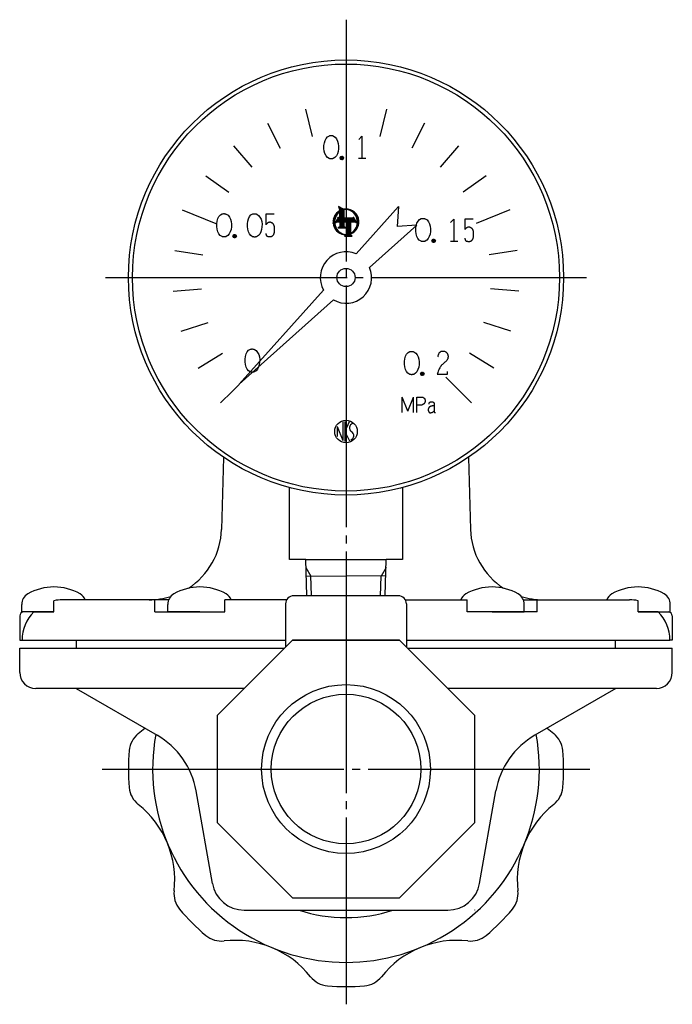
# Model space of a CAD drawing. Extents: x -49 to 449, y -114 to 369.
# Drawn here: x 176 to 258, y -114 to 8 of the extents above; entities that cross this region are included whole.
import ezdxf

# ---------------------------------------------------------------- set-up
doc = ezdxf.new("R2010")
doc.units = 0
doc.header["$MEASUREMENT"] = 0
doc.linetypes.add('EXLTYPE3', pattern=[33, 30, -1, 1, -1])
doc.layers.get('0').update_dxf_attribs({"linetype": 'CONTINUOUS'})
doc.layers.add('LAY-1', color=7, linetype='CONTINUOUS')

# ---------------------------------------------------------------- blocks, each defined once
blk = doc.blocks.new('SYM-2')
at = {"color": 1, "linetype": 'CONTINUOUS'}
for p, q in [((-7.037267, 3.8), (-3.8, 7.037267)), ((-6.156163, 5.105368), (-5.105368, 6.156163)), ((-4.6, 9.575), (-3.8, 7.037267)), ((-1.583501, 7.839365), (-4.6, 9.575)), ((-4.511824, 9.295291), (-4.366479, 9.440636)), ((-4.410135, 8.972716), (-4.09717, 9.285681)), ((-4.308446, 8.650141), (-3.827861, 9.130726)), ((-4.206757, 8.327567), (-3.558552, 8.975771)), ((-4.121782, 6.291221), (-3.8, 6.613003)), ((-4.105067, 8.004992), (-3.289243, 8.820816)), ((-4.003378, 7.682417), (-3.019934, 8.665861)), ((-3.901689, 7.359842), (-2.750625, 8.510906)), ((-3.8, 7.037267), (-2.481316, 8.355951)), ((-3.8, 6.613003), (-2.212007, 8.200995)), ((-3.8, 6.188739), (-1.942698, 8.04604)), ((-3.8, 5.340211), (-1.239084, 7.901126)), ((-3.8, 5.764475), (-1.67339, 7.891085)), ((-3.8, 4.915947), (-1.2, 7.515947)), ((-3.8, 4.491682), (-1.2, 7.091682)), ((-3.8, 4.067418), (-1.2, 6.667418)), ((-3.8, 2.375), (-3.8, 6.528847)), ((-3.8, 3.643154), (-1.2, 6.243154)), ((-1.244898, 7.895312), (-1.239084, 7.901126)), ((-1.2, 2.375), (-1.2, 7.618706)), ((-1.067674, 7.648273), (-0.75386, 7.962086)), ((-0.591057, 7.700625), (-0.299601, 7.992081)), ((-0.143848, 7.72357), (0.129232, 7.996651)), ((0.273738, 7.716893), (0.536524, 7.979678)), ((0.666879, 7.685769), (0.925119, 7.944009)), ((1.039212, 7.633838), (1.297172, 7.891798)), ((1.393405, 7.563767), (1.654357, 7.824719)), ((1.731479, 7.477578), (1.998003, 7.744101)), ((2.055003, 7.376837), (2.329182, 7.651016)), ((2.365218, 7.262788), (2.648765, 7.546335)), ((2.663121, 7.136426), (2.957473, 7.430779)), ((2.949521, 6.998563), (3.255903, 7.304945)), ((3.225081, 6.849859), (3.544551, 7.169329)), ((3.490344, 6.690857), (3.823832, 7.024346)), ((3.745755, 6.522005), (4.094089, 6.870339)), ((3.991681, 6.343667), (4.355608, 6.707593)), ((4.228416, 6.156138), (4.608619, 6.536341)), ((4.456196, 5.959653), (4.853311, 6.356768)), ((4.675201, 5.754394), (5.089826, 6.169019)), ((-7.996651, -0.129232), (-7.011274, 0.856144)), ((-7.992081, 0.299601), (-6.949917, 1.341765)), ((-7.979678, -0.536524), (-7.043008, 0.400146)), ((-7.962086, 0.75386), (-6.851122, 1.864824)), ((-7.901126, 1.239084), (-6.702051, 2.43816)), ((-7.800808, 1.763667), (-6.478615, 3.08586)), ((-7.647262, 2.341477), (-6.123111, 3.865628)), ((-7.414194, 2.998809), (-5.348454, 5.064549)), ((-4.7, 2.975), (-6.770448, -0.611122)), ((-6.770448, -0.611122), (-5.711955, 0)), ((-6.755374, -0.585011), (-1.2, 4.970362)), ((-6.175818, 0.418808), (-4.159813, 2.434813)), ((-5.792739, -0.046641), (-1.2, 4.546098)), ((-5.711955, 0), (-3.8, 0)), ((-5.596263, 1.422628), (-4.371945, 2.646945)), ((-5.321834, 0), (-1.2, 4.121834)), ((-5.016707, 2.426447), (-4.584077, 2.859077)), ((-4.89757, 0), (-1.2, 3.69757)), ((-4.1, 2.375), (-4.7, 2.975)), ((-4.473306, 0), (-1.2, 3.273306)), ((-3.8, 2.375), (-4.1, 2.375)), ((-4.049042, 0), (-1.2, 2.849042)), ((-3.8, 3.21889), (-1.2, 5.81889)), ((-3.8, 2.794626), (-1.2, 5.394626)), ((-3.8, -0.175222), (-1.2, 2.424778)), ((-3.8, -0.599486), (-0.825514, 2.375)), ((-3.8, -1.02375), (-0.40125, 2.375)), ((-3.8, -1.448015), (0.023015, 2.375)), ((-3.8, -1.872279), (0.447279, 2.375)), ((-3.8, -2.296543), (0.871543, 2.375)), ((-3.8, 0), (-3.8, -3.125)), ((4.1, 2.375), (-1.2, 2.375)), ((-1.2, -3.125), (-1.2, 0)), ((-1.2, 0), (0, 0)), ((-1.079193, 0), (1.295807, 2.375)), ((-0.654929, 0), (1.720071, 2.375)), ((-0.230665, 0), (2.144335, 2.375)), ((0, -1.890655), (4.760634, 2.869979)), ((0, -2.314919), (4.915925, 2.601006)), ((0, -0.193599), (2.568599, 2.375)), ((0, -0.617863), (2.992863, 2.375)), ((0, -1.042127), (3.417127, 2.375)), ((0, -1.466391), (3.841391, 2.375)), ((0, -2.739183), (5.071217, 2.332034)), ((0, 0), (0, -7.72433)), ((2.95, 0), (5.711955, 0)), ((2.95, -7.001672), (2.95, 0)), ((3.163447, 0), (5.226508, 2.063061)), ((3.587711, 0), (5.3818, 1.794088)), ((4.011976, 0), (5.537091, 1.525116)), ((4.7, 2.975), (4.1, 2.375)), ((4.43624, 0), (5.692383, 1.256143)), ((6.770448, -0.611122), (4.7, 2.975)), ((4.860504, 0), (5.847674, 0.98717)), ((4.885564, 5.540493), (5.318271, 5.9732)), ((5.087373, 5.318038), (5.538716, 5.769381)), ((5.28067, 5.087071), (5.751195, 5.557596)), ((5.284768, 0), (6.002965, 0.718198)), ((5.465459, 4.847596), (5.955711, 5.337848)), ((5.641698, 4.599571), (6.152232, 5.110105)), ((5.709032, 0), (6.158257, 0.449225)), ((5.711955, 0), (6.770448, -0.611122)), ((5.809305, 4.342914), (6.340689, 4.874298)), ((5.96815, 4.077495), (6.520982, 4.630326)), ((5.979074, -0.154222), (6.313548, 0.180252)), ((6.118059, 3.803139), (6.692968, 4.378048)), ((6.258799, 3.519616), (6.856465, 4.117282)), ((6.390082, 3.226634), (7.011246, 3.847799)), ((6.511548, 2.923837), (7.157031, 3.569319)), ((6.622761, 2.610785), (7.29348, 3.281505)), ((6.723184, 2.286945), (7.420187, 2.983948)), ((6.812168, 1.951665), (7.536663, 2.67616)), ((6.888918, 1.604151), (7.642321, 2.357553)), ((6.952455, 1.243423), (7.736452, 2.02742)), ((7.001562, 0.868266), (7.818199, 1.684903)), ((7.015139, -0.815213), (7.99598, 0.165628)), ((7.034702, 0.477142), (7.886509, 1.328949)), ((7.044559, -0.36153), (7.977272, 0.571184)), ((7.049901, 0.068077), (7.94008, 0.958256)), ((-7.944009, -0.925119), (-7.050297, -0.031406)), ((-7.891798, -1.297172), (-7.036778, -0.442151)), ((-7.824719, -1.654357), (-7.005119, -0.834757)), ((-7.744101, -1.998003), (-6.95734, -1.211242)), ((-7.651016, -2.329182), (-6.895012, -1.573178)), ((-7.546335, -2.648765), (-6.819374, -1.921804)), ((-7.430779, -2.957473), (-6.731425, -2.258119)), ((-7.304945, -3.255903), (-6.631973, -2.582931)), ((-7.169329, -3.544551), (-6.52168, -2.896903)), ((-7.024346, -3.823832), (-6.401091, -3.200577)), ((-6.870339, -4.094089), (-6.27065, -3.494401)), ((-6.707593, -4.355608), (-6.130724, -3.778738)), ((-6.536341, -4.608619), (-5.981607, -4.053885)), ((-6.356768, -4.853311), (-5.823534, -4.320076)), ((-6.169019, -5.089826), (-5.656687, -4.577493)), ((-5.9732, -5.318271), (-5.481198, -4.826269)), ((-5.769381, -5.538716), (-5.297154, -5.066489)), ((-5.557596, -5.751195), (-5.104599, -5.298198)), ((-5.337848, -5.955711), (-4.903535, -5.521398)), ((-5.110105, -6.152232), (-4.693922, -5.736049)), ((-4.874298, -6.340689), (-4.475677, -5.942068)), ((-3.8, -3.125), (-4.85, -3.65)), ((-4.85, -3.65), (0, -3.65)), ((-4.729193, -3.65), (-4.608387, -3.529193)), ((-4.304929, -3.65), (-1.2, -0.545071)), ((-3.880665, -3.65), (-1.2, -0.969335)), ((-3.8, -2.720807), (-1.2, -0.120807)), ((-3.456401, -3.65), (-1.2, -1.393599)), ((-3.032137, -3.65), (-1.2, -1.817863)), ((-2.607873, -3.65), (-1.2, -2.242127)), ((-2.183609, -3.65), (-1.2, -2.666391)), ((-1.759345, -3.65), (-1.2, -3.090655)), ((-1.335081, -3.65), (-0.928752, -3.243671)), ((0, -3.65), (-1.2, -3.125)), ((-0.910817, -3.65), (-0.633612, -3.372795)), ((-0.520384, -8.775), (2.95, -5.304616)), ((-0.486553, -3.65), (-0.338471, -3.501919)), ((-0.09612, -8.775), (2.95, -5.72888)), ((-0.062289, -3.65), (-0.043331, -3.631043)), ((0, -3.163447), (2.95, -0.213447)), ((0, -3.587711), (2.95, -0.637711)), ((0, -4.011976), (2.95, -1.061976)), ((0, -4.43624), (2.95, -1.48624)), ((0, -4.860504), (2.95, -1.910504)), ((0, -5.284768), (2.95, -2.334768)), ((0, -5.709032), (2.95, -2.759032)), ((0, -6.133296), (2.95, -3.183296)), ((0, -6.55756), (2.95, -3.60756)), ((0, -6.981824), (2.95, -4.031824)), ((0, -7.406088), (2.95, -4.456088)), ((0, -7.830352), (2.95, -4.880352)), ((3.720672, -7.079529), (7.079529, -3.720672)), ((4.916236, -6.308228), (6.308228, -4.916236)), ((5.470054, -4.905882), (7.438868, -2.937069)), ((6.162591, -3.789082), (7.663329, -2.288344)), ((6.248047, -0.309513), (6.46884, -0.08872)), ((6.502136, -3.025273), (7.811439, -1.71597)), ((6.51702, -0.464804), (6.624131, -0.357693)), ((6.717567, -2.385577), (7.907873, -1.195272)), ((6.861522, -1.817358), (7.965846, -0.713034)), ((6.956633, -1.297984), (7.993429, -0.261187)), ((-4.630326, -6.520982), (-4.24867, -6.139326)), ((-4.378048, -6.692968), (-4.012726, -6.327646)), ((-4.117282, -6.856465), (-3.767614, -6.506798)), ((-3.847799, -7.011246), (-3.513045, -6.676492)), ((-3.569319, -7.157031), (-3.248659, -6.836371)), ((-3.281505, -7.29348), (-2.974019, -6.985995)), ((-2.983948, -7.420187), (-2.68859, -7.12483)), ((-2.67616, -7.536663), (-2.391722, -7.252226)), ((-2.357553, -7.642321), (-2.08262, -7.367388)), ((-2.02742, -7.736452), (-1.760305, -7.469336)), ((-1.684903, -7.818199), (-1.423559, -7.556855)), ((-1.328949, -7.886509), (-1.070847, -7.628407)), ((-0.958256, -7.94008), (-0.700194, -7.682018)), ((0, -7.997695), (-0.925, -8.775)), ((-0.925, -8.775), (3.775, -8.775)), ((-0.571184, -7.977272), (-0.308999, -7.715087)), ((-0.165628, -7.99598), (0, -7.830352)), ((0.328144, -8.775), (2.95, -6.153144)), ((0.752408, -8.775), (2.95, -6.577408)), ((1.176672, -8.775), (2.95, -7.001672)), ((1.600937, -8.775), (2.95, -7.425937)), ((2.025201, -8.775), (2.95, -7.850201)), ((2.449465, -8.775), (3.069473, -8.154992)), ((2.873729, -8.775), (3.295291, -8.353438)), ((2.95, -7.425937), (3.966472, -6.409465)), ((2.95, -8.05), (2.95, -7.425937)), ((3.775, -8.775), (2.95, -8.05)), ((3.297993, -8.775), (3.521109, -8.551884)), ((3.722257, -8.775), (3.746927, -8.75033))]:
    blk.add_line(p, q, dxfattribs=at)
for start, end in [(118.368264, 270), (291.645098, 101.419721)]:
    blk.add_arc((0, 0), 7.997695, start, end, dxfattribs=at)
for start_param, end_param in [(0.5369857443, 3.1093760195), (3.5427715523, 0.1388139713)]:
    blk.add_ellipse((0, 0), major_axis=(-0.227108, 7.721661), ratio=0.912621, start_param=start_param, end_param=end_param, dxfattribs=at)

msp = doc.modelspace()

# ---------------------------------------------------------------- linework, layer by layer
at = {"layer": 'LAY-1', "color": 1, "linetype": 'EXLTYPE3'}
for p, q in [((217, 8), (217, -114.2)), ((187.15, -24), (246.85, -24)), ((186.75, -85), (247.25, -85))]:
    msp.add_line(p, q, dxfattribs=at)
at = {"layer": 'LAY-1', "color": 2, "linetype": 'CONTINUOUS'}
for p, q in [((217, -2), (217, -6.5)), ((196.67465, -15.580964), (200.832108, -17.30304)), ((218.248022, -21.063601), (223.5, -15.2)), ((223.5, -15.2), (223.35, -17.65)), ((237.32535, -15.580964), (233.167892, -17.30304)), ((219.936399, -22.751978), (225.8, -17.5)), ((225.8, -17.5), (223.35, -17.65)), ((203.75, -37.25), (214.218255, -25.562657)), ((203.75, -37.25), (215.437343, -26.781745)), ((202.857864, -38.142136), (204.625631, -36.374369)), ((232.556349, -39.556349), (229.374369, -36.374369)), ((202.857864, -38.142136), (201.443651, -39.556349)), ((201.805184, -46.318548), (201.549799, -55.257038)), ((232.194816, -46.318548), (232.450201, -55.257038)), ((210, -59), (210, -50)), ((224, -50), (224, -59)), ((211.994582, -59), (210, -59)), ((212.136, -63.5), (211.994582, -59)), ((211.994582, -59), (222.005418, -59)), ((221.864, -63.5), (222.005418, -59)), ((224, -59), (222.005418, -59)), ((212.059453, -61.064251), (221.942566, -61)), ((223.5, -63.5), (210.5, -63.5)), ((176.75, -65.5), (176.75, -64.569873)), ((180.75, -65.5), (180.75, -64.111493)), ((194.987468, -64), (181.8, -64)), ((193.278665, -65.5), (193.278665, -64)), ((194.875, -65.5), (194.875, -64.569873)), ((209.633975, -64), (201.971334, -64)), ((201.971334, -65.5), (201.971334, -64)), ((209.5, -64.5), (209.5, -69.872583)), ((224.366025, -64), (232.028666, -64)), ((224.5, -64.5), (224.5, -69.872583)), ((232.028666, -65.5), (232.028666, -64)), ((239.012532, -64), (252.2, -64)), ((239.125, -65.5), (239.125, -64.569873)), ((240.721335, -65.5), (240.721335, -64)), ((253.25, -65.5), (253.25, -64.111493)), ((257.25, -65.5), (257.25, -64.569873)), ((180.75, -65.5), (176.75, -65.5)), ((178.249999, -65.5), (180.75, -65.5)), ((193.278665, -65.5), (201.971334, -65.5)), ((198.875, -65.5), (194.875, -65.5)), ((198.875, -65.5), (201.971334, -65.5)), ((235.125, -65.5), (232.028666, -65.5)), ((240.721335, -65.5), (232.028666, -65.5)), ((235.125, -65.5), (239.125, -65.5)), ((253.25, -65.5), (257.25, -65.5)), ((255.750001, -65.5), (253.25, -65.5)), ((176.5, -66), (176.5, -69)), ((257.5, -66), (257.5, -69)), ((176.5, -69), (209.5, -69)), ((183.55, -70), (183.55, -69)), ((210.372583, -69), (217, -69)), ((217, -69), (223.627417, -69)), ((224.5, -69), (257.2, -69)), ((250.45, -70), (250.45, -69)), ((257.5, -69), (257.2, -69)), ((176.5, -73), (176.5, -70)), ((176.5, -70), (209.372583, -70)), ((185.801021, -70), (209.372583, -70)), ((224.627417, -70), (257.5, -70)), ((224.627417, -70), (250.45, -70)), ((257.5, -73), (257.5, -70)), ((204.372583, -75), (178.5, -75)), ((183.5, -75), (193.546541, -80.800373)), ((255.558341, -75), (229.627417, -75)), ((250.5, -75), (240.453459, -80.800373)), ((200.417168, -99.194593), (198.394618, -87.724145)), ((233.582832, -99.194593), (235.605382, -87.724145)), ((204.356399, -102.5), (229.643601, -102.5)), ((233, -102.5), (233, -102.46))]:
    msp.add_line(p, q, dxfattribs=at)
at = {"layer": 'LAY-1', "color": 3, "linetype": 'CONTINUOUS'}
for p, q in [((211.980925, -3.094047), (212.797983, -6.497341)), ((222.019075, -3.094047), (221.202017, -6.497341)), ((207.239204, -4.84336), (208.828171, -7.961883)), ((226.760796, -4.84336), (225.171829, -7.961883)), ((218.574, -6.869), (218.979, -6.442)), ((218.979, -6.442), (218.979, -9.19)), ((203.036867, -7.651272), (205.309935, -10.312693)), ((230.963133, -7.651272), (228.690065, -10.312693)), ((216.267779, -9.214586), (216.534586, -8.947779)), ((216.534727, -9.372184), (216.267816, -9.105273)), ((216.371505, -9.350384), (216.289616, -9.268495)), ((216.289852, -9.051091), (216.371091, -8.969852)), ((216.317158, -9.306628), (216.626628, -8.997158)), ((216.626721, -9.322758), (216.317242, -9.013279)), ((216.400867, -9.364341), (216.684341, -9.080867)), ((216.68439, -9.239005), (216.400995, -8.95561)), ((216.534347, -9.372282), (216.692282, -9.214347)), ((216.692221, -9.105414), (216.534586, -8.947779)), ((218.54, -9.19), (219.45, -9.19)), ((199.606135, -11.362617), (202.437694, -13.419865)), ((234.393865, -11.362617), (231.562306, -13.419865)), ((208.068, -16.14), (207.049, -16.14)), ((207.049, -16.14), (207.049, -17.445)), ((229.984, -17.169), (230.389, -16.742)), ((230.389, -16.742), (230.389, -19.49)), ((232.768, -16.739), (231.749, -16.739)), ((231.749, -16.739), (231.749, -18.044)), ((202.967779, -18.914586), (203.234586, -18.647779)), ((203.234727, -19.072184), (202.967816, -18.805273)), ((203.071505, -19.050384), (202.989616, -18.968495)), ((202.989852, -18.751091), (203.071091, -18.669852)), ((203.017158, -19.006628), (203.326628, -18.697158)), ((203.326721, -19.022758), (203.017242, -18.713279)), ((203.100867, -19.064341), (203.384341, -18.780867)), ((203.38439, -18.939005), (203.100995, -18.65561)), ((203.234347, -19.072282), (203.392282, -18.914347)), ((203.392221, -18.805414), (203.234586, -18.647779)), ((227.667779, -19.494586), (227.934586, -19.227779)), ((227.934727, -19.652184), (227.667816, -19.385273)), ((227.771505, -19.630384), (227.689616, -19.548495)), ((227.689852, -19.331091), (227.771091, -19.249852)), ((227.717158, -19.586628), (228.026628, -19.277158)), ((228.026721, -19.602758), (227.717242, -19.293279)), ((227.800867, -19.644341), (228.084341, -19.360867)), ((228.08439, -19.519005), (227.800995, -19.23561)), ((227.934347, -19.652282), (228.092282, -19.494347)), ((228.092221, -19.385414), (227.934586, -19.227779)), ((229.95, -19.49), (230.86, -19.49)), ((195.764701, -20.636659), (199.22161, -21.18418)), ((238.235299, -20.636659), (234.77839, -21.18418)), ((195.566277, -25.686871), (199.055488, -25.412264)), ((238.433723, -25.686871), (234.944512, -25.412264)), ((196.552285, -30.643865), (199.880983, -29.562306)), ((237.447715, -30.643865), (234.119017, -29.562306)), ((198.668236, -35.233719), (201.652477, -33.404974)), ((235.331764, -35.233719), (232.347523, -33.404974)), ((226.257779, -36.004586), (226.524586, -35.737779)), ((226.524727, -36.162184), (226.257816, -35.895273)), ((226.361505, -36.140384), (226.279616, -36.058495)), ((226.279852, -35.841091), (226.361091, -35.759852)), ((226.307158, -36.096628), (226.616628, -35.787158)), ((226.616721, -36.112758), (226.307242, -35.803279)), ((226.390867, -36.154341), (226.674341, -35.870867)), ((226.67439, -36.029005), (226.390995, -35.74561)), ((226.524347, -36.162282), (226.682282, -36.004347)), ((226.682221, -35.895414), (226.524586, -35.737779)), ((228.332, -35.987), (229.58, -35.987)), ((229.58, -35.987), (229.58, -35.65)), ((223.9545, -40.747), (223.9545, -38.8359)), ((224.662, -40.606), (223.9545, -38.8359)), ((224.662, -40.606), (225.37, -38.8359)), ((225.37, -40.747), (225.37, -38.8359)), ((225.8087, -40.7473), (225.8087, -38.8362)), ((225.8087, -38.8362), (226.4781, -38.8362)), ((225.8087, -39.8008), (226.436, -39.8008)), ((227.942, -39.773), (227.942, -40.648)), ((215.915934, -42.477666), (215.915934, -43.722334)), ((215.915934, -42.477666), (216.61, -44.225803)), ((216.61, -41.903551), (216.61, -44.225803)), ((216.859762, -41.857892), (216.859762, -44.342108))]:
    msp.add_line(p, q, dxfattribs=at)
at = {"layer": 'LAY-1', "color": 1, "linetype": 'CONTINUOUS'}
for p, q in [((212.026008, -60), (212.640453, -61.064251)), ((212.717, -63.5), (212.638434, -61)), ((221.283, -63.5), (221.359547, -61.064251)), ((221.973992, -60), (221.359547, -61.064251))]:
    msp.add_line(p, q, dxfattribs=at)
at = {"layer": 'LAY-1', "color": 3, "linetype": 'CONTINUOUS', "flags": 128}
for points in [[(214.934521, -6.40512), (214.979072, -6.392705), (215.024777, -6.383397), (215.071372, -6.377169), (215.118594, -6.373996), (215.166178, -6.373852), (215.213861, -6.37671), (215.261378, -6.382544), (215.308467, -6.391328), (215.354863, -6.403037), (215.400302, -6.417643), (215.444521, -6.43512), (215.660097, -6.57819), (215.831553, -6.790444), (215.959042, -7.056191), (216.042718, -7.359742), (216.082733, -7.685407), (216.079241, -8.017494), (216.032393, -8.340314), (215.942345, -8.638177), (215.809248, -8.895393), (215.633256, -9.09627), (215.414521, -9.22512), (215.370861, -9.239409), (215.326086, -9.250871), (215.280447, -9.259495), (215.234197, -9.265272), (215.187589, -9.268191), (215.140873, -9.268242), (215.094303, -9.265415), (215.048131, -9.2597), (215.002608, -9.251086), (214.957988, -9.239562), (214.914521, -9.22512), (214.695439, -9.091678), (214.520956, -8.882201), (214.390931, -8.61384), (214.305226, -8.303743), (214.263702, -7.969062), (214.266217, -7.626947), (214.312634, -7.294549), (214.402812, -6.989016), (214.536613, -6.7275), (214.713895, -6.527152), (214.934521, -6.40512)], [(201.634521, -16.10512), (201.679072, -16.092705), (201.724777, -16.083397), (201.771372, -16.077169), (201.818594, -16.073996), (201.866178, -16.073852), (201.913861, -16.07671), (201.961378, -16.082544), (202.008467, -16.091328), (202.054863, -16.103037), (202.100302, -16.117643), (202.144521, -16.13512), (202.360097, -16.27819), (202.531553, -16.490444), (202.659042, -16.756191), (202.742718, -17.059742), (202.782733, -17.385407), (202.779241, -17.717494), (202.732393, -18.040314), (202.642345, -18.338177), (202.509248, -18.595393), (202.333256, -18.79627), (202.114521, -18.92512), (202.070861, -18.939409), (202.026086, -18.950871), (201.980447, -18.959495), (201.934197, -18.965272), (201.887589, -18.968191), (201.840873, -18.968242), (201.794303, -18.965415), (201.748131, -18.9597), (201.702608, -18.951086), (201.657988, -18.939562), (201.614521, -18.92512), (201.395439, -18.791678), (201.220956, -18.582201), (201.090931, -18.31384), (201.005226, -18.003743), (200.963702, -17.669062), (200.966217, -17.326947), (201.012634, -16.994549), (201.102812, -16.689016), (201.236613, -16.4275), (201.413895, -16.227152), (201.634521, -16.10512)], [(205.428321, -16.110989), (205.472871, -16.098574), (205.518576, -16.089266), (205.565172, -16.083038), (205.612393, -16.079865), (205.659977, -16.079721), (205.70766, -16.082579), (205.755178, -16.088413), (205.802266, -16.097197), (205.848662, -16.108906), (205.894102, -16.123512), (205.938321, -16.140989), (206.153896, -16.284059), (206.325352, -16.496313), (206.452842, -16.76206), (206.536517, -17.065611), (206.576532, -17.391276), (206.57304, -17.723363), (206.526193, -18.046183), (206.436144, -18.344046), (206.303047, -18.601262), (206.127055, -18.802139), (205.908321, -18.930989), (205.864661, -18.945278), (205.819885, -18.95674), (205.774247, -18.965364), (205.727997, -18.971141), (205.681388, -18.97406), (205.634673, -18.974112), (205.588103, -18.971284), (205.54193, -18.965569), (205.496408, -18.956955), (205.451787, -18.945432), (205.408321, -18.930989), (205.189239, -18.797548), (205.014755, -18.588071), (204.884731, -18.319709), (204.799026, -18.009612), (204.757501, -17.674931), (204.760017, -17.332816), (204.806433, -17.000418), (204.896612, -16.694885), (205.030412, -16.43337), (205.207695, -16.233021), (205.428321, -16.110989)], [(226.334521, -16.68512), (226.379072, -16.672705), (226.424777, -16.663397), (226.471372, -16.657169), (226.518594, -16.653996), (226.566178, -16.653852), (226.613861, -16.65671), (226.661378, -16.662544), (226.708467, -16.671328), (226.754863, -16.683037), (226.800302, -16.697643), (226.844521, -16.71512), (227.060097, -16.85819), (227.231553, -17.070444), (227.359042, -17.336191), (227.442718, -17.639742), (227.482733, -17.965407), (227.479241, -18.297494), (227.432393, -18.620314), (227.342345, -18.918177), (227.209248, -19.175393), (227.033256, -19.37627), (226.814521, -19.50512), (226.770861, -19.519409), (226.726086, -19.530871), (226.680447, -19.539495), (226.634197, -19.545272), (226.587589, -19.548191), (226.540873, -19.548242), (226.494303, -19.545415), (226.448131, -19.5397), (226.402608, -19.531086), (226.357988, -19.519562), (226.314521, -19.50512), (226.095439, -19.371678), (225.920956, -19.162201), (225.790931, -18.89384), (225.705226, -18.583743), (225.663702, -18.249062), (225.666217, -17.906947), (225.712634, -17.574549), (225.802812, -17.269016), (225.936613, -17.0075), (226.113895, -16.807152), (226.334521, -16.68512)], [(207.05, -18.518), (207.050486, -18.522733), (207.052041, -18.536001), (207.054809, -18.556408), (207.058935, -18.582555), (207.064564, -18.613047), (207.071841, -18.646486), (207.080909, -18.681475), (207.091915, -18.716619), (207.105002, -18.750518), (207.120315, -18.781778), (207.138, -18.809), (207.150125, -18.823246), (207.163124, -18.835608), (207.176916, -18.846268), (207.191419, -18.855407), (207.206551, -18.863206), (207.222232, -18.869846), (207.238378, -18.875508), (207.25491, -18.880373), (207.271746, -18.884623), (207.288803, -18.888438), (207.306, -18.892), (207.348201, -18.900259), (207.390631, -18.907783), (207.43317, -18.914265), (207.475699, -18.919402), (207.518096, -18.922886), (207.560242, -18.924414), (207.602017, -18.923678), (207.6433, -18.920374), (207.683972, -18.914197), (207.723912, -18.904841), (207.763, -18.892), (207.78662, -18.882236), (207.8098, -18.871102), (207.832469, -18.858669), (207.854558, -18.845008), (207.875996, -18.830192), (207.896711, -18.81429), (207.916635, -18.797375), (207.935696, -18.779517), (207.953824, -18.760788), (207.970949, -18.741258), (207.987, -18.721), (208.013915, -18.681537), (208.037158, -18.64004), (208.057025, -18.596758), (208.073813, -18.55194), (208.087817, -18.505832), (208.099335, -18.458683), (208.108662, -18.410741), (208.116096, -18.362253), (208.121933, -18.313469), (208.126468, -18.264635), (208.13, -18.216), (208.13223, -18.178186), (208.134009, -18.1406), (208.135321, -18.103196), (208.136149, -18.065929), (208.136477, -18.028751), (208.136287, -17.991617), (208.135563, -17.954481), (208.13429, -17.917298), (208.132449, -17.88002), (208.130025, -17.842603), (208.127, -17.805), (208.123417, -17.767984), (208.119082, -17.730888), (208.113838, -17.693855), (208.107524, -17.657029), (208.099981, -17.620551), (208.091051, -17.584564), (208.080573, -17.549212), (208.068388, -17.514637), (208.054337, -17.480981), (208.038261, -17.448388), (208.02, -17.417), (208.005342, -17.395094), (207.989527, -17.373909), (207.972627, -17.35346), (207.954713, -17.333759), (207.935858, -17.314821), (207.916135, -17.29666), (207.895613, -17.27929), (207.874367, -17.262725), (207.852468, -17.246979), (207.829989, -17.232066), (207.807, -17.218), (207.766131, -17.19574), (207.724027, -17.176517), (207.680763, -17.160784), (207.636416, -17.148996), (207.591061, -17.141605), (207.544773, -17.139066), (207.497629, -17.14183), (207.449704, -17.150352), (207.401074, -17.165086), (207.351814, -17.186484), (207.302, -17.215), (207.268093, -17.238389), (207.234567, -17.264257), (207.202023, -17.291613), (207.171059, -17.319464), (207.142277, -17.346819), (207.116276, -17.372687), (207.093657, -17.396075), (207.07502, -17.415992), (207.060964, -17.431447), (207.052091, -17.441446), (207.049, -17.445)], [(231.75, -19.117), (231.750486, -19.121733), (231.752041, -19.135001), (231.754809, -19.155408), (231.758935, -19.181555), (231.764564, -19.212047), (231.771841, -19.245486), (231.780909, -19.280475), (231.791915, -19.315619), (231.805002, -19.349518), (231.820315, -19.380778), (231.838, -19.408), (231.850125, -19.422246), (231.863124, -19.434608), (231.876916, -19.445268), (231.891419, -19.454407), (231.906551, -19.462206), (231.922232, -19.468846), (231.938378, -19.474508), (231.95491, -19.479373), (231.971746, -19.483623), (231.988803, -19.487438), (232.006, -19.491), (232.048201, -19.499259), (232.090631, -19.506783), (232.13317, -19.513265), (232.175699, -19.518402), (232.218096, -19.521886), (232.260242, -19.523414), (232.302017, -19.522678), (232.3433, -19.519374), (232.383972, -19.513197), (232.423912, -19.503841), (232.463, -19.491), (232.48662, -19.481236), (232.5098, -19.470102), (232.532469, -19.457669), (232.554558, -19.444008), (232.575996, -19.429192), (232.596711, -19.41329), (232.616635, -19.396375), (232.635696, -19.378517), (232.653824, -19.359788), (232.670949, -19.340258), (232.687, -19.32), (232.713915, -19.280537), (232.737158, -19.23904), (232.757025, -19.195758), (232.773813, -19.15094), (232.787817, -19.104832), (232.799335, -19.057683), (232.808662, -19.009741), (232.816096, -18.961253), (232.821933, -18.912469), (232.826468, -18.863635), (232.83, -18.815), (232.83223, -18.777186), (232.834009, -18.7396), (232.835321, -18.702196), (232.836149, -18.664929), (232.836477, -18.627751), (232.836287, -18.590617), (232.835563, -18.553481), (232.83429, -18.516298), (232.832449, -18.47902), (232.830025, -18.441603), (232.827, -18.404), (232.823417, -18.366984), (232.819082, -18.329888), (232.813838, -18.292855), (232.807524, -18.256029), (232.799981, -18.219551), (232.791051, -18.183564), (232.780573, -18.148212), (232.768388, -18.113637), (232.754337, -18.079981), (232.738261, -18.047388), (232.72, -18.016), (232.705342, -17.994094), (232.689527, -17.972909), (232.672627, -17.95246), (232.654713, -17.932759), (232.635858, -17.913821), (232.616135, -17.89566), (232.595613, -17.87829), (232.574367, -17.861725), (232.552468, -17.845979), (232.529989, -17.831066), (232.507, -17.817), (232.466131, -17.79474), (232.424027, -17.775517), (232.380763, -17.759784), (232.336416, -17.747996), (232.291061, -17.740605), (232.244773, -17.738066), (232.197629, -17.74083), (232.149704, -17.749352), (232.101074, -17.764086), (232.051814, -17.785484), (232.002, -17.814), (231.968093, -17.837389), (231.934567, -17.863257), (231.902023, -17.890613), (231.871059, -17.918464), (231.842277, -17.945819), (231.816276, -17.971687), (231.793657, -17.995075), (231.77502, -18.014992), (231.760964, -18.030447), (231.752091, -18.040446), (231.749, -18.044)], [(205.138321, -32.900989), (205.182871, -32.888574), (205.228576, -32.879266), (205.275172, -32.873038), (205.322393, -32.869865), (205.369977, -32.869721), (205.41766, -32.872579), (205.465178, -32.878413), (205.512266, -32.887197), (205.558662, -32.898906), (205.604102, -32.913512), (205.648321, -32.930989), (205.863896, -33.074059), (206.035352, -33.286313), (206.162842, -33.55206), (206.246517, -33.855611), (206.286532, -34.181276), (206.28304, -34.513363), (206.236193, -34.836183), (206.146144, -35.134046), (206.013047, -35.391262), (205.837055, -35.592139), (205.618321, -35.720989), (205.574661, -35.735278), (205.529885, -35.74674), (205.484247, -35.755364), (205.437997, -35.761141), (205.391388, -35.76406), (205.344673, -35.764112), (205.298103, -35.761284), (205.25193, -35.755569), (205.206408, -35.746955), (205.161787, -35.735432), (205.118321, -35.720989), (204.899239, -35.587548), (204.724755, -35.378071), (204.594731, -35.109709), (204.509026, -34.799612), (204.467501, -34.464931), (204.470017, -34.122816), (204.516433, -33.790418), (204.606612, -33.484885), (204.740412, -33.22337), (204.917695, -33.023021), (205.138321, -32.900989)], [(224.924521, -33.19512), (224.969072, -33.182705), (225.014777, -33.173397), (225.061372, -33.167169), (225.108594, -33.163996), (225.156178, -33.163852), (225.203861, -33.16671), (225.251378, -33.172544), (225.298467, -33.181328), (225.344863, -33.193037), (225.390302, -33.207643), (225.434521, -33.22512), (225.650097, -33.36819), (225.821553, -33.580444), (225.949042, -33.846191), (226.032718, -34.149742), (226.072733, -34.475407), (226.069241, -34.807494), (226.022393, -35.130314), (225.932345, -35.428177), (225.799248, -35.685393), (225.623256, -35.88627), (225.404521, -36.01512), (225.360861, -36.029409), (225.316086, -36.040871), (225.270447, -36.049495), (225.224197, -36.055272), (225.177589, -36.058191), (225.130873, -36.058242), (225.084303, -36.055415), (225.038131, -36.0497), (224.992608, -36.041086), (224.947988, -36.029562), (224.904521, -36.01512), (224.685439, -35.881678), (224.510956, -35.672201), (224.380931, -35.40384), (224.295226, -35.093743), (224.253702, -34.759062), (224.256217, -34.416947), (224.302634, -34.084549), (224.392812, -33.779016), (224.526613, -33.5175), (224.703895, -33.317152), (224.924521, -33.19512)], [(228.412, -33.853), (228.413344, -33.846331), (228.417293, -33.827501), (228.423727, -33.798276), (228.432523, -33.760419), (228.443559, -33.715695), (228.456714, -33.665871), (228.471866, -33.61271), (228.488892, -33.557977), (228.507671, -33.503438), (228.528081, -33.450858), (228.55, -33.402), (228.562839, -33.376969), (228.576146, -33.353569), (228.589957, -33.331724), (228.60431, -33.311361), (228.619239, -33.292404), (228.634784, -33.274778), (228.650979, -33.258409), (228.667861, -33.243221), (228.685468, -33.22914), (228.703835, -33.216092), (228.723, -33.204), (228.771271, -33.179051), (228.823408, -33.159016), (228.878657, -33.143921), (228.936262, -33.133791), (228.995468, -33.128651), (229.055518, -33.128526), (229.115657, -33.133441), (229.175131, -33.143421), (229.233183, -33.158491), (229.289058, -33.178675), (229.342, -33.204), (229.380053, -33.226791), (229.415915, -33.252395), (229.449551, -33.280609), (229.480922, -33.311231), (229.509992, -33.344058), (229.536724, -33.378888), (229.561079, -33.415519), (229.583022, -33.453747), (229.602514, -33.493372), (229.619519, -33.53419), (229.634, -33.576), (229.647522, -33.625164), (229.657662, -33.675129), (229.664439, -33.725646), (229.667872, -33.776469), (229.667984, -33.82735), (229.664792, -33.878042), (229.658319, -33.928297), (229.648582, -33.977868), (229.635604, -34.026507), (229.619403, -34.073967), (229.6, -34.12), (229.571729, -34.174637), (229.539179, -34.2269), (229.502928, -34.276966), (229.463553, -34.325017), (229.421633, -34.371231), (229.377745, -34.415787), (229.332466, -34.458867), (229.286375, -34.500648), (229.240048, -34.541311), (229.194064, -34.581035), (229.149, -34.62), (229.061615, -34.697776), (228.979856, -34.775085), (228.903148, -34.853861), (228.830912, -34.936039), (228.762571, -35.023552), (228.697548, -35.118335), (228.635266, -35.222322), (228.575148, -35.337448), (228.516615, -35.465647), (228.459092, -35.608853), (228.402, -35.769), (228.39249, -35.797448), (228.383134, -35.82586), (228.374091, -35.853672), (228.365519, -35.880321), (228.357576, -35.905244), (228.350421, -35.927879), (228.344212, -35.94766), (228.339107, -35.964027), (228.335264, -35.976414), (228.332842, -35.98426), (228.332, -35.987)], [(226.4781, -38.8362), (226.480341, -38.837165), (226.486691, -38.839934), (226.496588, -38.84432), (226.509468, -38.850134), (226.524772, -38.857187), (226.541936, -38.865292), (226.560399, -38.87426), (226.579598, -38.883903), (226.598973, -38.894033), (226.617961, -38.904461), (226.636, -38.915), (226.651901, -38.925017), (226.666522, -38.935016), (226.679957, -38.945051), (226.692299, -38.955175), (226.703643, -38.96544), (226.714082, -38.975901), (226.723711, -38.986611), (226.732624, -38.997622), (226.740913, -39.008989), (226.748674, -39.020764), (226.756, -39.033), (226.763031, -39.045854), (226.769709, -39.059186), (226.776029, -39.07295), (226.781984, -39.087098), (226.78757, -39.101584), (226.79278, -39.116362), (226.797609, -39.131386), (226.802051, -39.146608), (226.806101, -39.161982), (226.809752, -39.177461), (226.813, -39.193), (226.816597, -39.213154), (226.81949, -39.233316), (226.821661, -39.253474), (226.823094, -39.273613), (226.823771, -39.293722), (226.823676, -39.313787), (226.82279, -39.333795), (226.821096, -39.353733), (226.818579, -39.373589), (226.815219, -39.393349), (226.811, -39.413), (226.807241, -39.427764), (226.803022, -39.442442), (226.798383, -39.457018), (226.793365, -39.471476), (226.788008, -39.485799), (226.782352, -39.499971), (226.776437, -39.513976), (226.770305, -39.527798), (226.763994, -39.54142), (226.757546, -39.554826), (226.751, -39.568), (226.743994, -39.581648), (226.736786, -39.595024), (226.729238, -39.608132), (226.721211, -39.620979), (226.712567, -39.633569), (226.703167, -39.645907), (226.692874, -39.657999), (226.681549, -39.669848), (226.669054, -39.681462), (226.655251, -39.692844), (226.64, -39.704), (226.618219, -39.717995), (226.594633, -39.731456), (226.570059, -39.744215), (226.545314, -39.756103), (226.521217, -39.766951), (226.498585, -39.776593), (226.478234, -39.784859), (226.460983, -39.791581), (226.447648, -39.79659), (226.439048, -39.79972), (226.436, -39.8008)], [(227.942, -39.9383), (227.939538, -39.938203), (227.932542, -39.937948), (227.921595, -39.937594), (227.907284, -39.937196), (227.890193, -39.936813), (227.870906, -39.936501), (227.850008, -39.936317), (227.828084, -39.936317), (227.805718, -39.93656), (227.783495, -39.937102), (227.762, -39.938), (227.739067, -39.939504), (227.717638, -39.941517), (227.697529, -39.944019), (227.678554, -39.946987), (227.660529, -39.950399), (227.64327, -39.954235), (227.626592, -39.958472), (227.61031, -39.963088), (227.594241, -39.968063), (227.578199, -39.973374), (227.562, -39.979), (227.544025, -39.985469), (227.525741, -39.992324), (227.507243, -39.999607), (227.488626, -40.007356), (227.469985, -40.015611), (227.451417, -40.024413), (227.433017, -40.0338), (227.41488, -40.043812), (227.397101, -40.05449), (227.379776, -40.065873), (227.363, -40.078), (227.347034, -40.090752), (227.331735, -40.104237), (227.317139, -40.118422), (227.303282, -40.133272), (227.290199, -40.148753), (227.277928, -40.164831), (227.266503, -40.181474), (227.255962, -40.198646), (227.246341, -40.216313), (227.237675, -40.234443), (227.23, -40.253), (227.220773, -40.280267), (227.213585, -40.30821), (227.208367, -40.336694), (227.205046, -40.365585), (227.203553, -40.394751), (227.203817, -40.424057), (227.205765, -40.453368), (227.209329, -40.482552), (227.214437, -40.511475), (227.221017, -40.540002), (227.229, -40.568), (227.232839, -40.579809), (227.236942, -40.591486), (227.241329, -40.603022), (227.24602, -40.614406), (227.251034, -40.625627), (227.25639, -40.636677), (227.262109, -40.647545), (227.26821, -40.658222), (227.274712, -40.668696), (227.281636, -40.678959), (227.289, -40.689), (227.296235, -40.698098), (227.303851, -40.706946), (227.311832, -40.715494), (227.320164, -40.72369), (227.32883, -40.731486), (227.337815, -40.738829), (227.347105, -40.74567), (227.356684, -40.751958), (227.366536, -40.757643), (227.376646, -40.762674), (227.387, -40.767), (227.403736, -40.772322), (227.420954, -40.775968), (227.438571, -40.77813), (227.456504, -40.778999), (227.474672, -40.778767), (227.492992, -40.777627), (227.511383, -40.775769), (227.529761, -40.773385), (227.548044, -40.770668), (227.566152, -40.767809), (227.584, -40.765), (227.600613, -40.762501), (227.616975, -40.760036), (227.633141, -40.757419), (227.649165, -40.754468), (227.665104, -40.750998), (227.681011, -40.746826), (227.696942, -40.741769), (227.712951, -40.735641), (227.729094, -40.728259), (227.745425, -40.71944), (227.762, -40.709), (227.785195, -40.691877), (227.808471, -40.672217), (227.831347, -40.650898), (227.853339, -40.628797), (227.873965, -40.606794), (227.892743, -40.585766), (227.909188, -40.566593), (227.922819, -40.550151), (227.933153, -40.537319), (227.939708, -40.528976), (227.942, -40.526)], [(227.31, -39.735), (227.309746, -39.733184), (227.309076, -39.728033), (227.308128, -39.719991), (227.307038, -39.709504), (227.305945, -39.697017), (227.304985, -39.682974), (227.304296, -39.667821), (227.304016, -39.652002), (227.304281, -39.635962), (227.30523, -39.620146), (227.307, -39.605), (227.309771, -39.590556), (227.313484, -39.577202), (227.318077, -39.564858), (227.323488, -39.553445), (227.329653, -39.542884), (227.33651, -39.533097), (227.343998, -39.524004), (227.352053, -39.515527), (227.360614, -39.507587), (227.369617, -39.500104), (227.379, -39.493), (227.392179, -39.483903), (227.405888, -39.475357), (227.420079, -39.467367), (227.4347, -39.459937), (227.449705, -39.453072), (227.465042, -39.446776), (227.480663, -39.441055), (227.496519, -39.435912), (227.512559, -39.431352), (227.528736, -39.42738), (227.545, -39.424), (227.560058, -39.421409), (227.575141, -39.419329), (227.590244, -39.417762), (227.605359, -39.416712), (227.620482, -39.41618), (227.635604, -39.416168), (227.650721, -39.416679), (227.665825, -39.417716), (227.68091, -39.41928), (227.695971, -39.421374), (227.711, -39.424), (227.722543, -39.426386), (227.734037, -39.429091), (227.745456, -39.432115), (227.756775, -39.435461), (227.767967, -39.43913), (227.779007, -39.443122), (227.789868, -39.447441), (227.800523, -39.452086), (227.810948, -39.45706), (227.821116, -39.462364), (227.831, -39.468), (227.841742, -39.474744), (227.852063, -39.481975), (227.861932, -39.48976), (227.87132, -39.498166), (227.880196, -39.50726), (227.888529, -39.517108), (227.89629, -39.527777), (227.903447, -39.539335), (227.909972, -39.551846), (227.915833, -39.565379), (227.921, -39.58), (227.92686, -39.601454), (227.931532, -39.624294), (227.935147, -39.647798), (227.937839, -39.671242), (227.939741, -39.693904), (227.940985, -39.715062), (227.941705, -39.733993), (227.942033, -39.749975), (227.942103, -39.762285), (227.942048, -39.770201), (227.942, -39.773)], [(227.942, -40.648), (227.942337, -40.649604), (227.943335, -40.654094), (227.944977, -40.66099), (227.947242, -40.66981), (227.950112, -40.680073), (227.953569, -40.691297), (227.957594, -40.703002), (227.962169, -40.714706), (227.967274, -40.725928), (227.97289, -40.736186), (227.979, -40.745), (227.984089, -40.750606), (227.989494, -40.755152), (227.995242, -40.758746), (228.001363, -40.761493), (228.007883, -40.763502), (228.014833, -40.764877), (228.022239, -40.765727), (228.030131, -40.766158), (228.038536, -40.766276), (228.047483, -40.766187), (228.057, -40.766), (228.064298, -40.765855), (228.071738, -40.765716), (228.079145, -40.765584), (228.086341, -40.765461), (228.093151, -40.765349), (228.099397, -40.76525), (228.104903, -40.765164), (228.109493, -40.765095), (228.11299, -40.765043), (228.115218, -40.765011), (228.116, -40.765)], [(217.401299, -41.916168), (216.859762, -43.1), (217.425551, -44.275332)]]:
    msp.add_lwpolyline(points, dxfattribs=at)
at = {"layer": 'LAY-1', "color": 2, "linetype": 'CONTINUOUS', "flags": 128}
msp.add_lwpolyline([(223.627417, -101), (233, -91.627417), (233, -78.372583), (223.627417, -69), (210.372583, -69), (201, -78.372583), (201, -91.627417), (210.372583, -101), (223.627417, -101)], dxfattribs=at)
at = {"layer": 'LAY-1', "color": 2, "linetype": 'CONTINUOUS'}
for centre, radius in [((217, -24), 27), ((217, -24), 1.131371), ((217, -85), 9.278014)]:
    msp.add_circle(centre, radius, dxfattribs=at)
at = {"layer": 'LAY-1', "color": 3, "linetype": 'CONTINUOUS'}
for centre, radius in [((217, -24), 26.5), ((216.48, -9.16), 0.219128), ((203.18, -18.86), 0.219128), ((227.88, -19.44), 0.219128), ((226.47, -35.95), 0.219128), ((217, -43.1), 1.4)]:
    msp.add_circle(centre, radius, dxfattribs=at)
at = {"layer": 'LAY-1', "color": 1, "linetype": 'CONTINUOUS'}
msp.add_circle((217, -85), 10.4775, dxfattribs=at)
at = {"layer": 'LAY-1', "color": 2, "linetype": 'CONTINUOUS'}
for centre, radius, start, end in [((217, -24), 3.190611, 66.973643, 209.325283), ((217, -24), 3.190611, 240.674717, 23.026357), ((192.55347, -55), 9, 302.839647, 358.363423), ((241.44653, -55), 9, 181.636577, 237.160353), ((178.25, -64.569873), 1.5, 120, 180), ((180.75, -68.9), 6.5, 90, 120), ((180.75, -68.9), 6.5, 60, 90), ((183.25, -64.569873), 1.5, 22.328438, 60), ((196.375, -64.569873), 1.5, 120, 180), ((198.875, -68.9), 6.5, 90, 120), ((198.875, -68.9), 6.5, 60, 90), ((201.375, -64.569873), 1.5, 22.328438, 60), ((210.5, -64.5), 1, 90, 180), ((223.5, -64.5), 1, 0, 90), ((232.625, -64.569873), 1.5, 120, 157.671562), ((235.125, -68.9), 6.5, 90, 120), ((235.125, -68.9), 6.5, 60, 90), ((237.625, -64.569873), 1.5, 0, 60), ((250.75, -64.569873), 1.5, 120, 157.671562), ((253.25, -68.9), 6.5, 90, 120), ((253.25, -68.9), 6.5, 60, 90), ((255.75, -64.569873), 1.5, 0, 60), ((181.8, -69), 5, 90, 102.122352), ((192.55347, -55), 9, 270, 287.363741), ((241.44653, -55), 9, 252.636259, 270), ((252.2, -69), 5, 77.877648, 90), ((177, -66), 0.5, 90, 180), ((181.8, -69), 5, 135.234925, 180), ((252.2, -69), 5, 0, 44.765075), ((257, -66), 0.5, 0, 90), ((178.5, -73), 2, 180, 270), ((255.5, -73), 2, 270, 0), ((193.087268, -82.955185), 3, 128.544976, 175.112439), ((183.740337, -71.223396), 12, 308.544976, 313.586534), ((250.259663, -71.223396), 12, 226.413466, 231.455024), ((240.912732, -82.955185), 3, 4.887561, 51.455024), ((217, -85), 24, 169.69863, 10.30137), ((188.546541, -89.460627), 10, 10, 60), ((245.453459, -89.460627), 10, 120, 170), ((217, -85), 27, 175.112439, 184.887561), ((217, -85), 27, 355.112439, 4.887561), ((193.087268, -87.044815), 3, 184.887561, 231.455024), ((240.912732, -87.044815), 3, 308.544976, 355.112439), ((183.740337, -98.776604), 12, 353.544976, 51.455024), ((250.259663, -98.776604), 12, 128.544976, 186.455024), ((198.645243, -100.462952), 3, 173.544976, 220.112439), ((204.356399, -98.5), 4, 190, 270), ((229.643601, -98.5), 4, 270, 350), ((235.354757, -100.462952), 3, 319.887561, 6.455024), ((217, -85), 27, 220.112439, 229.887561), ((217, -85), 18.443376, 251.595308, 288.404692), ((217, -85), 27, 310.112439, 319.887561), ((201.537048, -103.354757), 3, 229.887561, 276.455024), ((203.223396, -118.259663), 12, 38.544976, 96.455024), ((230.776604, -118.259663), 12, 83.544976, 141.455024), ((232.462952, -103.354757), 3, 263.544976, 310.112439), ((214.955185, -108.912732), 3, 218.544976, 265.112439), ((219.044815, -108.912732), 3, 274.887561, 321.455024), ((217, -85), 27, 265.112439, 274.887561)]:
    msp.add_arc(centre, radius, start, end, dxfattribs=at)
at = {"layer": 'LAY-1', "color": 3, "linetype": 'CONTINUOUS'}
for centre, radius, start, end in [((218.010554, -42.645262), 0.580435, 110.690611, 237.278418), ((217.382994, -43.622024), 0.580449, 292.164776, 57.280959)]:
    msp.add_arc(centre, radius, start, end, dxfattribs=at)

# ---------------------------------------------------------------- block references
at = {"layer": 'LAY-1', "color": 0, "linetype": 'CONTINUOUS', "xscale": 0.2, "yscale": 0.2}
msp.add_blockref('SYM-2', (217, -17.1), dxfattribs=at)

doc.saveas('drawing.dxf')
